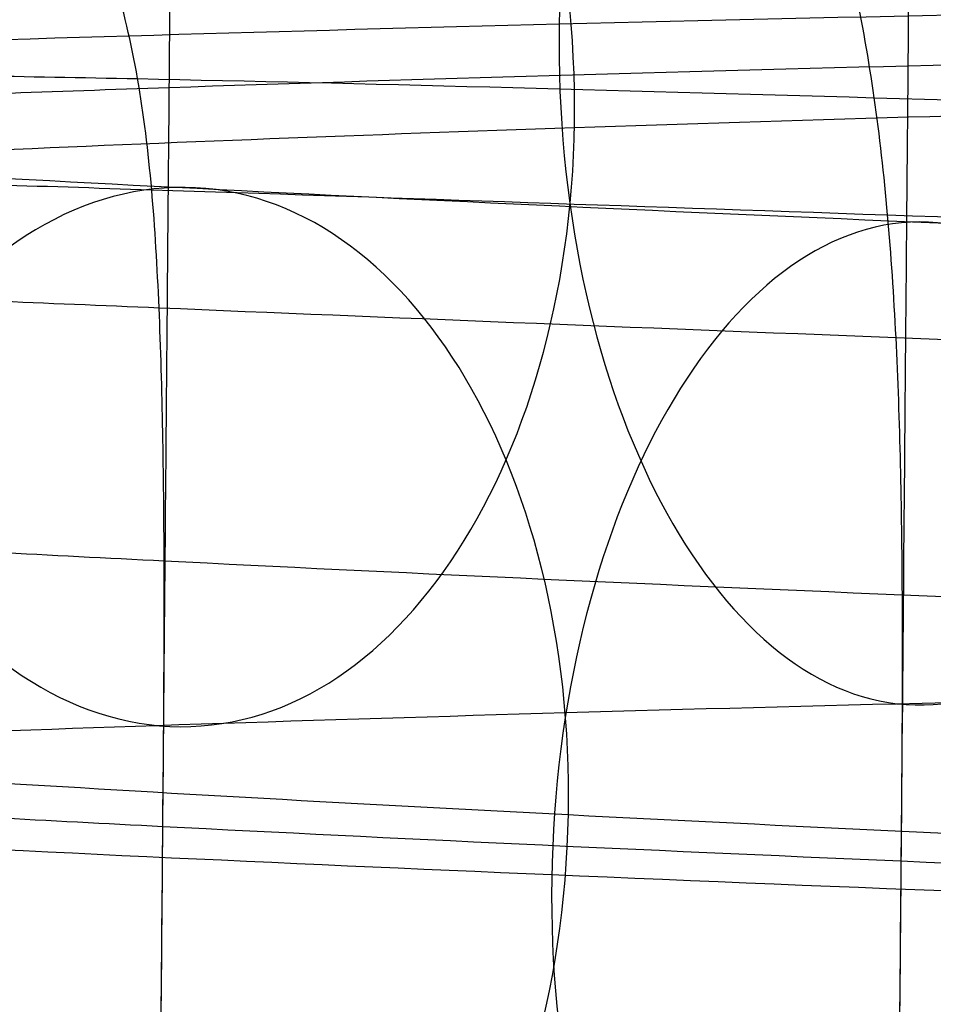
# Model space of a CAD drawing. Units: millimetres. Extents: x 42563 to 43179, y -5030 to -4442.
# Drawn here: x 42580 to 42584, y -4628 to -4624 of the extents above; entities that cross this region are included whole.
import ezdxf

# ---------------------------------------------------------------- set-up
doc = ezdxf.new("R2010")
doc.units = ezdxf.units.MM
doc.layers.add('图层 07', color=7, linetype='Continuous', true_color=0x000000)

msp = doc.modelspace()

# ---------------------------------------------------------------- linework, layer by layer
at = {"layer": '图层 07', "extrusion": (-0.8379700415741941, -0.02111734103250317, -0.5453074979604263)}
msp.add_circle((5695.501834486107, -23037.45539681904, -35659.95308556704), 2.500000625433363, dxfattribs=at)
at = {"layer": '图层 07', "extrusion": (-0.7732726461772806, -0.02628145774603488, -0.6335287678177919)}
msp.add_circle((6067.966469771829, -26758.58527091112, -32889.32112303173), 2.49999862285699, dxfattribs=at)
at = {"layer": '图层 07', "extrusion": (0.772692805586239, -0.03977310898281639, -0.633532894171335)}
msp.add_circle((-2432.132135180276, 27151.32222427636, 33037.14443629023), 2.499998644689112, dxfattribs=at)
at = {"layer": '图层 07', "extrusion": (0.8374735066350196, -0.0357387440696026, -0.5453080485897593)}
msp.add_circle((-2807.475345771953, 23370.84720277087, 35787.30021916535), 2.500000576294314, dxfattribs=at)
at = {"layer": '图层 07'}
for points, knots in [([(42580.72205128619, -4959.123044134154, 149.816009846206), (42580.76529237376, -4958.994404696274, 150.1182093053949), (42580.84042831772, -4958.725935217104, 150.6441243983299), (42580.92403570251, -4958.293669928115, 151.2274726904999), (42580.98348871854, -4957.835854308899, 151.6352237645331), (42581.03714313133, -4957.196714029652, 151.9846650778557), (42581.06853603716, -4956.353966555053, 152.1321093196449), (42581.08071123564, -4954.958826995123, 152.0593722133195), (42581.09593023375, -4953.214902545211, 151.968450830413), (42581.16466003691, -4945.339247179289, 151.5578450400063), (42581.22730224082, -4938.161161593333, 151.1836078027623), (42581.35258664861, -4923.804990421419, 150.4351333282743), (42581.82937388284, -4869.170584853622, 147.586709642973), (42582.52256927174, -4789.738260965552, 143.4454197288631), (42583.21576466063, -4710.305937077483, 139.3041298147532), (42583.69255189486, -4655.671531509686, 136.4557061294518), (42583.81783630265, -4641.315360337772, 135.7072316549638), (42583.88047850655, -4634.137274751814, 135.3329944177198), (42583.9492083097, -4626.261619385891, 134.9223886273132), (42583.96442730782, -4624.517694935978, 134.8314672444065), (42583.9766025063, -4623.122555376051, 134.7587301380811), (42583.95974867701, -4622.299289696052, 134.5244265028336), (42583.91690961958, -4621.699113006005, 134.1103720620824), (42583.86506395358, -4621.285212655167, 133.6571731353611), (42583.78846353877, -4620.914558710758, 133.0319637826007), (42583.71753451243, -4620.700963178583, 132.4809157101466), (42583.67626474915, -4620.60371122681, 132.1669391596193)], [-2, -2, -2, -2, -1.75, -1.5, -1.25, -1, -0.5, 0, 1, 2, 2, 2, 3, 4, 5, 6, 6, 6, 7, 8, 8.5, 9, 9.25, 9.5, 9.75, 10, 10, 10, 10]), ([(42577.77970914555, -4959.083375450813, 148.0129146954688), (42577.84249990396, -4958.966838216475, 148.285796052648), (42577.94543273225, -4958.721281132051, 148.7557779845561), (42578.04587777283, -4958.318692748907, 149.2657918849236), (42578.10636047505, -4957.885046699963, 149.6132301376524), (42578.15237677836, -4957.269701867918, 149.9028914109134), (42578.17995062943, -4956.438852116924, 150.0204456326719), (42578.1921258279, -4955.043712556991, 149.9477085263466), (42578.20734482602, -4953.29978810708, 149.85678714344), (42578.27607462918, -4945.424132741158, 149.4461813530333), (42578.33871683309, -4938.246047155201, 149.0719441157894), (42578.46400124088, -4923.889875983286, 148.3234696413014), (42578.94078847511, -4869.255470415491, 145.475045956), (42579.633983864, -4789.823146527418, 141.3337560418901), (42580.3271792529, -4710.390822639352, 137.1924661277801), (42580.80396648713, -4655.756417071554, 134.3440424424789), (42580.92925089492, -4641.40024589964, 133.5955679679909), (42580.99189309882, -4634.222160313684, 133.2213307307469), (42581.06062290197, -4626.34650494776, 132.8107249403402), (42581.07584190008, -4624.602580497846, 132.7198035574335), (42581.08801709858, -4623.207440937918, 132.6470664511083), (42581.07480178608, -4622.392965133445, 132.443731406194), (42581.03923976226, -4621.810368194448, 132.0916141461095), (42580.98599862256, -4621.414213369409, 131.700913329453), (42580.89211312606, -4621.06515245051, 131.1517113816868), (42580.7930434006, -4620.868041793276, 130.6586504894251), (42580.7320429001, -4620.779435791326, 130.3750737682705)], [-2, -2, -2, -2, -1.75, -1.5, -1.25, -1, -0.5, 0, 1, 2, 2, 2, 3, 4, 5, 6, 6, 6, 7, 8, 8.5, 9, 9.25, 9.5, 9.75, 10, 10, 10, 10]), ([(42638.22607679007, -4624.317098332248, 93.04162464626035), (42638.39215167743, -4624.293469634893, 93.52263532864502), (42638.70121593956, -4624.24560776938, 94.49238659173047), (42639.22382807038, -4624.148340711193, 96.44550288070823), (42639.70542140461, -4624.024145767195, 98.90824553028497), (42640.03156527316, -4623.871842692412, 101.8840981864273), (42640.13203984103, -4623.717324395778, 104.8646661128643), (42640.03427197637, -4623.561076995751, 107.845216160947), (42639.71089856702, -4623.40312949395, 110.8206118516227), (42639.13425817963, -4623.243614416709, 113.7836811071443), (42638.27684032464, -4623.082812324068, 116.7244377442692), (42637.11815083213, -4622.921658879267, 119.6215047593105), (42635.67395349793, -4622.761327719649, 122.4550097566895), (42633.96002120923, -4622.603454260026, 125.1962247052839), (42631.99134421335, -4622.449603226021, 127.8176464296062), (42629.76658291432, -4622.30052209262, 130.3047136993968), (42627.22887300552, -4622.157529541577, 132.6226151310425), (42624.31478713128, -4622.021137634791, 134.7509122093422), (42620.97386902685, -4621.892315465398, 136.662571480399), (42617.20956068576, -4621.772946741633, 138.322038478918), (42613.08394583032, -4621.66743651889, 139.6552136748087), (42608.70283374341, -4621.582559970137, 140.5498563806127), (42604.18251741457, -4621.52548248231, 140.8879962097582), (42599.66235879411, -4621.503663486211, 140.5498842744226), (42595.28026618127, -4621.512063129662, 139.6552718061355), (42591.15323656367, -4621.54555892154, 138.3219948309244), (42587.38807501692, -4621.599200703247, 136.6628779509388), (42584.04465314825, -4621.669710233841, 134.7508214038864), (42581.12899639519, -4621.755214729491, 132.6227548371425), (42578.58913058397, -4621.853894176472, 130.3048873945016), (42576.36188659009, -4621.964136765499, 127.8175608566641), (42574.3910350785, -4622.083593005983, 125.1964277822716), (42572.67451713443, -4622.211535361173, 122.4550981106035), (42571.22780214425, -4622.346628753622, 119.6217687596815), (42570.06629616316, -4622.487557570646, 116.7242527011645), (42569.20634353536, -4622.633350628565, 113.7839136169563), (42568.6269874716, -4622.78276848285, 110.821016886118), (42568.30084941702, -4622.935067914625, 107.8452350780723), (42568.2003696781, -4623.089584671842, 104.8646958129637), (42568.29815244833, -4623.245841871781, 101.8839602919429), (42568.62150756254, -4623.403778721376, 98.90876585433797), (42569.19817014476, -4623.563299599986, 95.9455890403197), (42570.05551686476, -4623.724089038431, 93.00506321088255), (42571.21422504457, -4623.885248382997, 90.10788616295937), (42572.65848071459, -4624.045585096992, 87.27428439405674), (42574.37234329603, -4624.20345295792, 84.53316516365248), (42576.3412415847, -4624.357320882895, 81.91145650215377), (42578.56599386729, -4624.506398319369, 79.42445863236395), (42581.10350703684, -4624.649379265034, 77.1067468670745), (42584.01758962836, -4624.785772296909, 74.97842765935523), (42587.35872921747, -4624.914602047855, 73.06666004330623), (42591.12288204348, -4625.033964705523, 71.40728336487258), (42595.24845749223, -4625.139474300024, 70.0741136229583), (42599.62958666051, -4625.224351028157, 69.17947033579385), (42604.14987496156, -4625.281428441287, 68.8413272477753), (42608.67012804085, -4625.30324755422, 69.17945275335624), (42613.05212336779, -4625.294847893028, 70.07404927765607), (42617.1791954182, -4625.261351690474, 71.40734123247647), (42620.9442863376, -4625.207711512003, 73.06641553932839), (42624.28794051578, -4625.137196184209, 74.97862216559813), (42627.20336764065, -4625.051697531355, 77.10653822743608), (42629.74330264479, -4624.95301595299, 79.42445813311133), (42631.97049268733, -4624.842776208302, 81.91172108428295), (42633.94149142852, -4624.723310729625, 84.53305599676665), (42635.65788193881, -4624.595375133335, 87.27423469806571), (42636.87285242863, -4624.481926388006, 89.65361639533945), (42637.6972333416, -4624.388369295682, 91.5860853779934), (42638.06000190272, -4624.340727029603, 92.56061396387567), (42638.22607679007, -4624.317098332249, 93.04162464626035)], [0, 0, 0, 0, 1.530425240271721, 3.060850480543443, 6.077548087214505, 9.070924829777143, 12.05541095328813, 15.03989707679913, 18.03327381936179, 21.04997142603283, 24.11082190657638, 27.23658211219479, 30.42514100485802, 33.66633463920373, 36.94887523016129, 40.27267078805834, 43.68789625858869, 47.26883315344138, 51.10104795062308, 55.24158526285101, 59.61100815158525, 64.10708826900121, 68.65062312241758, 73.19415797583399, 77.69023809324999, 82.05966098198432, 86.20019829421253, 90.03241309139446, 93.61334998624704, 97.02857545677736, 100.3523710146742, 103.6349116056316, 106.8761052399773, 110.0646641326407, 113.1904243382591, 116.2512748188027, 119.2679724254738, 122.2613491680365, 125.2458352915475, 128.2303214150584, 131.2236981576212, 134.2403957642923, 137.3012462448359, 140.4270064504543, 143.6155653431174, 146.856758977463, 150.1392995684205, 153.4630951263173, 156.8783205968479, 160.4592574917009, 164.2914722888829, 168.4320096011113, 172.8014324898459, 177.2975126072623, 181.8410474606787, 186.3845823140956, 190.8806624315115, 195.2500853202464, 199.3906226324747, 203.222837429657, 206.80377432451, 210.2189997950404, 213.5427953529372, 216.8253359438948, 220.0665295782404, 223.2550884709036, 224.8504234362504, 226.3808486765221, 226.3808486765221, 226.3808486765221, 226.3808486765221]), ([(42631.39764959041, -4624.09773882155, 82.28793272155136), (42631.28491504915, -4624.084237179923, 82.17686968874158), (42630.86208500186, -4624.035938938651, 81.76958083446384), (42629.97451833133, -4623.961195616121, 80.99311475597008), (42628.89622675975, -4623.898170492654, 80.1395927042705), (42627.22966610361, -4623.835505126615, 78.94361453304377), (42624.76513293335, -4623.808008416066, 77.42397386842237), (42620.12915215681, -4623.819080627341, 75.10371301824058), (42613.26177669594, -4623.836081959023, 72.71892455741194), (42604.16345304536, -4623.807849199507, 71.49426652167405), (42595.06602238394, -4623.677290016786, 72.71892455741146), (42588.19998957175, -4623.540439046784, 75.10371301823982), (42583.56490811429, -4623.448459501114, 77.4239738684213), (42581.10027042061, -4623.432939989218, 78.9436145330426), (42579.43286992829, -4623.466510317093, 80.13959270426926), (42578.35364264567, -4623.510707058762, 80.9931147559687), (42577.46490670499, -4623.569948823248, 81.76958083446252), (42577.04129813622, -4623.610860306624, 82.17686968874065), (42576.92834512885, -4623.622392402851, 82.28793272154995)], [-1, -1, -1, -1, -0.96875, -0.9375, -0.90625, -0.875, -0.8125, -0.75, -0.625, -0.5, -0.375, -0.25, -0.1875, -0.125, -0.09375, -0.0625, -0.03125, 0, 0, 0, 0]), ([(42577.75644568152, -4961.749104392122, 96.87880547300846), (42577.81898327931, -4961.661576490819, 96.59522875185381), (42577.92147797126, -4961.466224859611, 96.10216785959211), (42578.02144112156, -4961.11885563222, 95.55296591182591), (42578.08158800742, -4960.723690329493, 95.16226509516942), (42578.12731233353, -4960.141802765722, 94.81014783508492), (42578.15474019607, -4959.327681648867, 94.60681279017066), (42578.16691539453, -4957.932542088936, 94.53407568384542), (42578.18213439264, -4956.188617639024, 94.44315430093866), (42578.2508641958, -4948.3129622731, 94.032548510532), (42578.3135063997, -4941.134876687145, 93.65831127328799), (42578.4387908075, -4926.77870551523, 92.90983679879999), (42578.91557804173, -4872.144299947432, 90.0614131134987), (42579.60877343061, -4792.711976059365, 85.9201231993888), (42580.30196881952, -4713.27965217129, 81.77883328527885), (42580.77875605373, -4658.645246603495, 78.93040959997751), (42580.90404046153, -4644.28907543158, 78.18193512548953), (42580.96668266543, -4637.110989845622, 77.80769788824554), (42581.03541246858, -4629.235334479702, 77.3970920978389), (42581.05063146669, -4627.49141002979, 77.30617071493228), (42581.06280666519, -4626.096270469861, 77.23343360860694), (42581.04973734128, -4625.265066031249, 77.35098783036548), (42581.0144672946, -4624.649011823975, 77.64064910362649), (42580.96156197126, -4624.214376252723, 77.98808735635524), (42580.86815836505, -4623.810096178066, 78.49810125672276), (42580.76952677596, -4623.562780067626, 78.96808318863091), (42580.70877943608, -4623.445164732635, 79.24096454581007)], [-2, -2, -2, -2, -1.75, -1.5, -1.25, -1, -0.5, 0, 1, 2, 2, 2, 3, 4, 5, 6, 6, 6, 7, 8, 8.5, 9, 9.25, 9.5, 9.75, 10, 10, 10, 10]), ([(42580.6971522948, -4961.97618594929, 95.08694008165959), (42580.74011305306, -4961.879669066138, 94.77296353113229), (42580.81475903263, -4961.667343947795, 94.22191545867828), (42580.89781658407, -4961.298083317347, 93.59670610591779), (42580.9568779109, -4960.885150837175, 93.14350717919653), (42581.01018497127, -4960.285813201584, 92.72945273844527), (42581.04140420091, -4959.462967048819, 92.49514910319775), (42581.0535793994, -4958.067827488883, 92.42241199687231), (42581.06879839749, -4956.323903038975, 92.33149061396568), (42581.13752820065, -4948.448247673055, 91.92088482355904), (42581.20017040454, -4941.270162087097, 91.54664758631503), (42581.32545481235, -4926.913990915183, 90.79817311182703), (42581.80224204657, -4872.279585347384, 87.94974942652576), (42582.49543743546, -4792.847261459317, 83.80845951241585), (42583.18863282437, -4713.414937571243, 79.66716959830589), (42583.66542005858, -4658.780532003447, 76.81874591300458), (42583.79070446639, -4644.424360831533, 76.07027143851661), (42583.85334667029, -4637.246275245575, 75.6960342012726), (42583.92207647343, -4629.370619879654, 75.28542841086595), (42583.93729547155, -4627.626695429742, 75.19450702795932), (42583.94947067004, -4626.231555869812, 75.12176992163401), (42583.93279051693, -4625.388388867985, 75.26921416342326), (42583.89029881191, -4624.748409534277, 75.61865547674583), (42583.83884483514, -4624.289626044399, 76.02640655077897), (42583.76279425365, -4623.855967441446, 76.60975484294899), (42583.69235519173, -4623.586227548447, 77.13566993588401), (42583.65136575774, -4623.456853041944, 77.43786939507288)], [-2, -2, -2, -2, -1.75, -1.5, -1.25, -1, -0.5, 0, 1, 2, 2, 2, 3, 4, 5, 6, 6, 6, 7, 8, 8.5, 9, 9.25, 9.5, 9.75, 10, 10, 10, 10]), ([(42640.60774397879, -4626.834947027291, 92.34298357174858), (42640.78691135802, -4626.8094553159, 92.86191943990474), (42641.12054206471, -4626.757789295485, 93.90874867071236), (42641.68350517806, -4626.65299708461, 96.0129559225877), (42642.2004858507, -4626.519616220312, 98.65781316736222), (42642.54831611015, -4626.356917170299, 101.8366966171442), (42642.65445816808, -4626.193306638678, 104.9926075037487), (42642.5511973532, -4626.027872977356, 108.1484358853052), (42642.20624934445, -4625.859143530281, 111.3270241979977), (42641.58753517346, -4625.687875302703, 114.5084830640674), (42640.66200620522, -4625.514283278106, 117.6831570863518), (42639.41388603154, -4625.34074462945, 120.8028099640331), (42637.8675637729, -4625.169111993247, 123.8359894684343), (42636.03681036266, -4625.00050655297, 126.7634957215286), (42633.94127427795, -4624.836728620592, 129.554086590327), (42631.55953050103, -4624.677079056592, 132.2175857177027), (42628.82067442025, -4624.522717667152, 134.7198788897231), (42625.67642464056, -4624.375581608288, 137.0157286929753), (42622.09404434847, -4624.237510348711, 139.0643733632358), (42618.09537761694, -4624.11074195504, 140.8265418943904), (42613.71387420721, -4623.998684756695, 142.2424595998894), (42609.04402062059, -4623.908122883837, 143.1978187092471), (42604.16225705924, -4623.846434650576, 143.5638939574949), (42599.28065994249, -4623.822917761553, 143.1978487162442), (42594.60975652083, -4623.831962421154, 142.242521480872), (42590.22675002559, -4623.867538566946, 140.8264950859339), (42586.2271812271, -4623.924487922127, 139.0647004697653), (42582.64212083825, -4624.000031995568, 137.0156315043656), (42579.4961747443, -4624.092261419608, 134.7200296494756), (42576.75499079712, -4624.198797355338, 132.2177723239196), (42574.37058764517, -4624.316867892042, 129.5539949471922), (42572.27273755669, -4624.444034620174, 126.7637124545271), (42570.43922286903, -4624.580668865809, 123.8360836644702), (42568.8902061413, -4624.725279005249, 120.8030937151174), (42567.63905335424, -4624.877032023059, 117.6829576049055), (42566.71078758442, -4625.034422732566, 114.5087342014153), (42566.08915741433, -4625.194857172265, 111.3274569139484), (42565.74125438096, -4625.35756159751, 108.1484581827575), (42565.6351279006, -4625.521168019471, 104.9926287292392), (42565.73839895695, -4625.686612773823, 101.8365892912591), (42566.08332892451, -4625.855330694648, 98.65821903892713), (42566.70206662663, -4626.026605195583, 95.47664378491099), (42567.62751880546, -4626.200183543935, 92.3022192274105), (42568.87565959369, -4626.373728616931, 89.18244657773339), (42570.42204416083, -4626.545367179047, 86.14916384051678), (42572.2527234254, -4626.713966661923, 83.22175944282296), (42574.34849463063, -4626.877762551549, 80.43086349973557), (42576.73023163083, -4627.037408349421, 77.76743547450552), (42579.46887519059, -4627.191757195022, 75.26534732736734), (42582.61312214938, -4627.338894497447, 72.96947319973721), (42586.19573867768, -4627.476973837352, 70.92071308680224), (42590.19423902554, -4627.603735747619, 69.15864106071204), (42594.57570089978, -4627.715792289926, 67.74272898601299), (42599.24557260275, -4627.806354350281, 66.78736931287689), (42604.12730617286, -4627.86804250482, 66.42129055423668), (42609.00900452843, -4627.891559518522, 66.78735035014944), (42613.6798036561, -4627.882514840751, 67.74266047669963), (42618.06285570575, -4627.846938251996, 69.15870299299897), (42622.06234853849, -4627.789990625171, 70.92045174274945), (42625.64765887731, -4627.714440302353, 72.96968241301222), (42628.79335766374, -4627.62221721367, 75.26512135619551), (42631.53461723367, -4627.515678798084, 77.76743890505831), (42633.91895790477, -4627.397612015397, 80.43113381899711), (42636.01698288885, -4627.270432770138, 83.22168567262025), (42637.85029565076, -4627.133815597594, 86.14895319135482), (42639.15138548199, -4627.012344227734, 88.69662864612053), (42640.0374149019, -4626.911806264987, 90.77331385935224), (42640.42857659957, -4626.860438738684, 91.82404770359243), (42640.6077439788, -4626.834947027292, 92.34298357174859)], [0, 0, 0, 0, 1.530425240271721, 3.060850480543443, 6.077548087214505, 9.070924829777143, 12.05541095328813, 15.03989707679913, 18.03327381936179, 21.04997142603283, 24.11082190657638, 27.23658211219479, 30.42514100485802, 33.66633463920373, 36.94887523016129, 40.27267078805834, 43.68789625858869, 47.26883315344138, 51.10104795062308, 55.24158526285101, 59.61100815158525, 64.10708826900121, 68.65062312241758, 73.19415797583399, 77.69023809324999, 82.05966098198432, 86.20019829421253, 90.03241309139446, 93.61334998624704, 97.02857545677736, 100.3523710146742, 103.6349116056316, 106.8761052399773, 110.0646641326407, 113.1904243382591, 116.2512748188027, 119.2679724254738, 122.2613491680365, 125.2458352915475, 128.2303214150584, 131.2236981576212, 134.2403957642923, 137.3012462448359, 140.4270064504543, 143.6155653431174, 146.856758977463, 150.1392995684205, 153.4630951263173, 156.8783205968479, 160.4592574917009, 164.2914722888829, 168.4320096011113, 172.8014324898459, 177.2975126072623, 181.8410474606787, 186.3845823140956, 190.8806624315115, 195.2500853202464, 199.3906226324747, 203.222837429657, 206.80377432451, 210.2189997950404, 213.5427953529372, 216.8253359438948, 220.0665295782404, 223.2550884709036, 224.8504234362504, 226.3808486765221, 226.3808486765221, 226.3808486765221, 226.3808486765221]), ([(42576.79632415997, -4623.815627003893, 82.2084820325284), (42577.0441137067, -4623.833551104463, 81.90616405526887), (42577.57071236477, -4623.841226997511, 81.32097068891879), (42578.50500746502, -4623.826255842701, 80.41989990881132), (42579.59534726723, -4623.814217291791, 79.48371844579805), (42581.24852178658, -4623.812123079914, 78.21268215481652), (42583.67258361685, -4623.854513265299, 76.62618472223923), (42588.23329029113, -4623.972702655694, 74.23038225877022), (42595.06207795595, -4624.129276694366, 71.76116281229048), (42604.15945086168, -4624.266454023405, 70.4898445975453), (42613.25783226796, -4624.288068636603, 71.76116281229096), (42620.08831246915, -4624.250697222715, 74.23038225877109), (42624.65038721496, -4624.212121139662, 76.62618472224027), (42627.07481965963, -4624.2120431228, 78.21268215481768), (42628.72770584343, -4624.242988889342, 79.48371844579933), (42629.81766947996, -4624.274054660104, 80.4198999088126), (42630.75156099984, -4624.305329232557, 81.32097068892011), (42631.2782134172, -4624.30684492239, 81.90616405526723), (42631.52627804306, -4624.293248075636, 82.20848203253045)], [0, 0, 0, 0, 0.25, 0.5, 0.75, 1, 1.5, 2, 3, 4, 5, 6, 6.5, 7, 7.25, 7.5, 7.75, 8, 8, 8, 8]), ([(42576.33594140277, -4624.460951891248, 127.9343384280435), (42576.68454823289, -4624.44184415418, 128.3591878453127), (42577.40147499016, -4624.404473623483, 129.1959798816989), (42578.54411829279, -4624.35112683765, 130.4104648231871), (42579.76212863779, -4624.300663241931, 131.5822639329494), (42581.49745032177, -4624.237454940976, 133.0851046788187), (42583.89558941083, -4624.166523439535, 134.8470274386679), (42588.30766552618, -4624.072125888914, 137.3961480876847), (42595.06326363226, -4623.993411645463, 140.0367274636228), (42604.16176225868, -4624.001594162879, 141.4027465150527), (42613.25901794429, -4624.152203587701, 140.0367274636233), (42620.01221338709, -4624.34880728647, 137.3961480876854), (42624.42197005746, -4624.520191805483, 134.8470274386689), (42626.81850597294, -4624.632965801789, 133.0851046788198), (42628.55246022206, -4624.72645001514, 131.5822639329506), (42629.76940434699, -4624.798163136598, 130.4104648231884), (42630.9109425897, -4624.871443672787, 129.1959798817003), (42631.62710794986, -4624.921320608923, 128.3591878453141), (42631.97532820949, -4624.946509463878, 127.9343384280449)], [0, 0, 0, 0, 0.25, 0.5, 0.75, 1, 1.5, 2, 3, 4, 5, 6, 6.5, 7, 7.25, 7.5, 7.75, 8, 8, 8, 8]), ([(42576.64735026298, -4624.108918443231, 82.12329927800786), (42576.94116110705, -4624.130171539599, 81.76483258218695), (42577.55231968414, -4624.159209383014, 81.0629319342635), (42578.56181127951, -4624.180291321049, 80.03690891518447), (42579.68619966728, -4624.19682865287, 79.01944357056274), (42581.34875785213, -4624.224190511724, 77.67745446183068), (42583.75236485622, -4624.289674662466, 76.03344145513567), (42588.25718042115, -4624.427560208349, 73.58087103375249), (42595.05797912915, -4624.598955724671, 71.04820345012634), (42604.15530863268, -4624.741106453606, 69.74182107719187), (42613.25373344116, -4624.757747666908, 71.0482034501268), (42620.0564876188, -4624.705068558108, 73.58087103375333), (42624.5630235131, -4624.645823885025, 76.03344145513671), (42626.96740729221, -4624.62229843419, 77.67745446183187), (42628.63018979167, -4624.623956383843, 79.01944357056401), (42629.75469554588, -4624.627044853878, 80.03690891518576), (42630.76440132135, -4624.623584184341, 81.06293193426487), (42631.37597359627, -4624.605216951414, 81.76483258218835), (42631.67011060919, -4624.589094798264, 82.12329927800926)], [0, 0, 0, 0, 0.25, 0.5, 0.75, 1, 1.5, 2, 3, 4, 5, 6, 6.5, 7, 7.25, 7.5, 7.75, 8, 8, 8, 8]), ([(42635.88106416757, -4626.79369791749, 93.97295181470093), (42636.03448362827, -4626.771870041376, 94.41730336365501), (42636.31980154479, -4626.727685337075, 95.31254974440917), (42636.80340972554, -4626.637692220227, 97.11961892362756), (42637.25079705301, -4626.522376543953, 99.40632648967795), (42637.55597848509, -4626.380122396697, 102.1859261070246), (42637.6509747601, -4626.234392809963, 104.9970045282119), (42637.5585164751, -4626.087025007271, 107.8081275403134), (42637.25599744265, -4625.939499518236, 110.587113766115), (42636.72002629434, -4625.791345237195, 113.3390838876419), (42635.92844580673, -4625.642906111604, 116.0537319781672), (42634.8562015407, -4625.493724416746, 118.735643690148), (42633.51071990574, -4625.344317457758, 121.3761398927978), (42631.90970891181, -4625.196817714243, 123.9372824791959), (42630.06365608163, -4625.052562190054, 126.395182414144), (42627.9906367316, -4624.913696682484, 128.7117076318111), (42625.64735815401, -4624.781693445141, 130.8513728524428), (42622.95575264868, -4624.65568701958, 132.8177106001355), (42619.84823602602, -4624.535805179004, 134.5969574406319), (42616.31046251479, -4624.423589102773, 136.1571513805796), (42612.43219391394, -4624.324407298659, 137.4103462510365), (42608.33018430072, -4624.245026281456, 138.2462994423661), (42604.15924905085, -4624.192405619047, 138.5574364174581), (42599.98846306479, -4624.172227835305, 138.2463252935341), (42595.88553992097, -4624.180003995107, 137.4104007578818), (42592.00594193287, -4624.211488881297, 136.1571107875431), (42588.46736244616, -4624.261933505899, 134.597243964071), (42585.35751250528, -4624.327576561233, 132.8176259647451), (42582.66445736912, -4624.406580626048, 130.8515018738934), (42580.3191891125, -4624.497665856595, 128.7118688468137), (42578.24385784969, -4624.600341817458, 126.3951027087538), (42576.39576533534, -4624.712344968665, 123.9374723560494), (42574.79233844531, -4624.831885593849, 121.3762225996175), (42573.44451006493, -4624.957779935829, 118.7358885991417), (42572.36965822025, -4625.088245895183, 116.0535608914109), (42571.5757382443, -4625.222828464645, 113.339298391759), (42571.037245055, -4625.361597498983, 110.5874920432419), (42570.73214540129, -4625.503839286051, 107.8081431899567), (42570.63712389925, -4625.649569817811, 104.9970424200136), (42570.72960159822, -4625.796946170463, 102.1857586644096), (42571.0321020901, -4625.944461852164, 99.40695744546451), (42571.56809414151, -4626.092621478332, 96.65488830013825), (42572.35960895973, -4626.24104893766, 93.94045298303236), (42573.43187005018, -4626.390236025225, 91.25844065216364), (42574.77740618096, -4626.539648179455, 88.61785392358509), (42576.37835175785, -4626.687142670998, 86.05680112304492), (42578.22461251472, -4626.831414055488, 83.59863178256434), (42580.29762068338, -4626.970275933016, 81.28217431957506), (42582.64071777659, -4627.102268472107, 79.14268391948532), (42585.33231955284, -4627.228275908251, 77.17632616405729), (42588.44004340104, -4627.348164848253, 75.39697783930993), (42591.97767190302, -4627.460375261763, 73.83686824094089), (42595.85590315491, -4627.559556464503, 72.5836786535395), (42599.95792884908, -4627.638937653238, 71.74772486385447), (42604.12883796903, -4627.691558244838, 71.43658487301194), (42608.2997118603, -4627.711736137839, 71.74770861562897), (42612.40254449231, -4627.703959960705, 72.58361833324113), (42616.28218189585, -4627.672474695044, 73.83692217955281), (42619.82069591539, -4627.622031552747, 75.39674961323641), (42622.93076111423, -4627.556383137283, 77.17650645423173), (42625.62360371127, -4627.477384439149, 79.14249203280362), (42627.96893494567, -4627.386297414076, 81.2821700217052), (42630.04422050195, -4627.28362341822, 83.59889081908251), (42631.89243350342, -4627.171614198299, 86.05665774111962), (42633.49580496491, -4627.052070362151, 88.61795980768257), (42634.62753102591, -4626.946376422959, 90.83466587961836), (42635.39232143731, -4626.859567159418, 92.62773298639267), (42635.72764470686, -4626.815525793603, 93.52860026574686), (42635.88106416757, -4626.79369791749, 93.97295181470093)], [0, 0, 0, 0, 1.530425240271721, 3.060850480543443, 6.077548087214505, 9.070924829777143, 12.05541095328813, 15.03989707679913, 18.03327381936179, 21.04997142603283, 24.11082190657638, 27.23658211219479, 30.42514100485802, 33.66633463920373, 36.94887523016129, 40.27267078805834, 43.68789625858869, 47.26883315344138, 51.10104795062308, 55.24158526285101, 59.61100815158525, 64.10708826900121, 68.65062312241758, 73.19415797583399, 77.69023809324999, 82.05966098198432, 86.20019829421253, 90.03241309139446, 93.61334998624704, 97.02857545677736, 100.3523710146742, 103.6349116056316, 106.8761052399773, 110.0646641326407, 113.1904243382591, 116.2512748188027, 119.2679724254738, 122.2613491680365, 125.2458352915475, 128.2303214150584, 131.2236981576212, 134.2403957642923, 137.3012462448359, 140.4270064504543, 143.6155653431174, 146.856758977463, 150.1392995684205, 153.4630951263173, 156.8783205968479, 160.4592574917009, 164.2914722888829, 168.4320096011113, 172.8014324898459, 177.2975126072623, 181.8410474606787, 186.3845823140956, 190.8806624315115, 195.2500853202464, 199.3906226324747, 203.222837429657, 206.80377432451, 210.2189997950404, 213.5427953529372, 216.8253359438948, 220.0665295782404, 223.2550884709036, 224.8504234362504, 226.3808486765221, 226.3808486765221, 226.3808486765221, 226.3808486765221]), ([(42576.52216591869, -4624.46682778654, 82.05833507704008), (42576.84136782335, -4624.489917570247, 81.66888977787666), (42577.50100752462, -4624.5289461426, 80.90371317707192), (42578.5682584945, -4624.573804605363, 79.79191270963327), (42579.72738462445, -4624.61274726179, 78.71089911716446), (42581.41174639987, -4624.665574255762, 77.30714110159576), (42583.8082367271, -4624.749785459324, 75.61645179867085), (42588.27300433179, -4624.901783998515, 73.12320512397912), (42595.0537479605, -4625.08379962874, 70.5450747019252), (42604.15104636482, -4625.229513974924, 69.21356761721731), (42613.24950227252, -4625.242591570977, 70.54507470192567), (42620.03238977186, -4625.178943956374, 73.1232051239799), (42624.49913011113, -4625.104889506179, 75.6164517986719), (42626.89672512942, -4625.062515651608, 77.30714110159693), (42628.58175232657, -4625.039092869736, 78.71089911716574), (42629.74138155908, -4625.020385684797, 79.79191270963459), (42630.80925286958, -4624.994160151889, 80.90371317707331), (42631.46947324705, -4624.966649823951, 81.66888977787806), (42631.78902950796, -4624.949134398304, 82.0583350770415)], [0, 0, 0, 0, 0.25, 0.5, 0.75, 1, 1.5, 2, 3, 4, 5, 6, 6.5, 7, 7.25, 7.5, 7.75, 8, 8, 8, 8]), ([(42576.42878149793, -4624.877946780178, 82.01831741990375), (42576.76249258008, -4624.902086099509, 81.61117006168745), (42577.45031520652, -4624.946579540334, 80.81013574743912), (42578.55411863003, -4625.005559832502, 79.64732540758254), (42579.74085963474, -4625.060375980031, 78.5222161242045), (42581.44825521242, -4625.132706283137, 77.07095172162236), (42583.84418412423, -4625.230687422594, 75.34592348440498), (42588.28210639298, -4625.392146319939, 72.82541031024267), (42595.04940650697, -4625.581280927613, 70.21680479869323), (42604.14668406457, -4625.729384072172, 68.86845587422513), (42613.24516081899, -4625.74007286985, 70.21680479869369), (42620.01473109443, -4625.669072740367, 72.82541031024343), (42624.45479529243, -4625.585090857167, 75.34592348440604), (42626.85206929934, -4625.528939365875, 77.07095172162352), (42628.56046717023, -4625.486418240598, 78.52221612420576), (42629.74798410229, -4625.452321928185, 79.64732540758385), (42630.85264875917, -4625.412614644973, 80.81013574744047), (42631.54114314452, -4625.38013214075, 81.61117006168885), (42631.87522469004, -4625.36182055939, 82.01831741990517)], [0, 0, 0, 0, 0.25, 0.5, 0.75, 1, 1.5, 2, 3, 4, 5, 6, 6.5, 7, 7.25, 7.5, 7.75, 8, 8, 8, 8]), ([(42576.33613136501, -4625.821111383842, 82.00973393494466), (42576.68253797747, -4625.846169046843, 81.58709727505706), (42577.3951604959, -4625.895373046067, 80.7547749539381), (42578.53198188623, -4625.966866051751, 79.54674933765392), (42579.74515062112, -4626.036467051467, 78.38078645618961), (42581.47578503635, -4626.127307026042, 76.88439275323121), (42583.87224507632, -4626.238231915238, 75.127081808711), (42588.28552244654, -4626.408375731549, 72.5815370940509), (42595.04048097321, -4626.604045793927, 69.94495445116144), (42604.13773939283, -4626.754341933716, 68.58114416560201), (42613.23623528523, -4626.762837736165, 69.94495445116189), (42619.99357991248, -4626.685087756958, 72.58153709405178), (42624.40915453816, -4626.591992164766, 75.12708180871202), (42626.80718549196, -4626.522908164596, 76.88439275323239), (42628.53914169931, -4626.4622857606, 78.38078645619086), (42629.75334036766, -4626.41386807529, 79.5467493376552), (42630.89123633959, -4626.362226227289, 80.75477495393949), (42631.60460905038, -4626.3254666999, 81.5870972750585), (42631.95140021991, -4626.306458482296, 82.00973393494611)], [0, 0, 0, 0, 0.25, 0.5, 0.75, 1, 1.5, 2, 3, 4, 5, 6, 6.5, 7, 7.25, 7.5, 7.75, 8, 8, 8, 8]), ([(42638.2627313563, -4629.311546612536, 93.27431074018918), (42638.42924330888, -4629.287855722386, 93.75658747491474), (42638.73912766994, -4629.239866863182, 94.72891182339109), (42639.26308683321, -4629.142348593644, 96.68707196550687), (42639.74586149913, -4629.017846997072, 99.15589412675541), (42640.07272932208, -4628.865196874583, 102.1385245377414), (42640.17339308716, -4628.710375052859, 105.1249459190965), (42640.07544185194, -4628.553820988871, 108.1113472646713), (42639.75134822009, -4628.39551355457, 111.09352611249), (42639.17330328817, -4628.235606123193, 114.0638858445649), (42638.31361168731, -4628.074377065646, 117.0124513202498), (42637.15193674013, -4627.912810166933, 119.9169488948704), (42635.70433018068, -4627.752101731357, 122.7571196045428), (42633.98649806526, -4627.593870007192, 125.5045534954404), (42632.01358614623, -4627.439687584622, 128.1316225748647), (42629.78358431829, -4627.29025364646, 130.624579650117), (42627.23915956875, -4627.146881570719, 132.9486366111234), (42624.31739015795, -4627.010130993081, 135.0825270837685), (42620.96841134764, -4626.881000062317, 136.9987593234686), (42617.19627944599, -4626.76138431618, 138.6616547960519), (42613.06212229081, -4626.65565553646, 139.9975921761176), (42608.67137117792, -4626.570589195157, 140.8942617710007), (42604.13898869552, -4626.513357787314, 141.2333341651953), (42599.60676421319, -4626.491482110642, 140.8942897353548), (42595.21503026055, -4626.499903286594, 139.9976504326188), (42591.07945539478, -4626.533468526702, 138.6616110425529), (42587.30646865633, -4626.587220724778, 136.9990664828972), (42583.95498019529, -4626.657898322962, 135.0824360652247), (42581.03163571825, -4626.743627316167, 132.9487766862261), (42578.48504932566, -4626.842569035453, 130.6247537762318), (42576.25255890476, -4626.953072944005, 128.1315367992818), (42574.27746781353, -4627.072786582856, 125.504757028305), (42572.55704417992, -4627.201019098481, 122.7572081534841), (42571.10691406198, -4627.336430187456, 119.9172135545777), (42569.94241541134, -4627.477720347591, 117.0122657951519), (42569.08018229339, -4627.623900568648, 114.0641189762181), (42568.49941499773, -4627.773686188399, 111.0939320710722), (42568.17255036524, -4627.926332968938, 108.111366294642), (42568.07188212176, -4628.081153165443, 105.124975336289), (42568.16984810686, -4628.237717072507, 102.1383876637257), (42568.49392345204, -4628.396013825432, 99.1564106300536), (42569.07199062339, -4628.555927073931, 96.18594304472967), (42569.93161090049, -4628.717143443165, 93.2376089995602), (42571.09330459932, -4628.878716259152, 90.33300106693767), (42572.54096962719, -4629.039430261509, 87.49273337004526), (42574.25873188723, -4629.197656375003, 84.74539540221556), (42576.23186556063, -4629.351855724139, 82.11803878014594), (42578.46185844693, -4629.501285963068, 79.62515116171664), (42581.00608593034, -4629.644646402097, 77.30128437977832), (42583.92785207388, -4629.781398108784, 75.1673717044392), (42587.27705286129, -4629.910536637752, 73.25103088280589), (42591.04902888507, -4630.030146303861, 71.58822593678052), (42595.18314656245, -4630.135874454404, 70.25229401659413), (42599.57391479128, -4630.220940975363, 69.35562384093755), (42604.10626918033, -4630.27817230837, 69.01654817947318), (42608.63858834788, -4630.300048102142, 69.35560621242197), (42613.03022478061, -4630.291626908427, 70.2522295322849), (42617.1658421834, -4630.258061256573, 71.58828394007524), (42620.93875811632, -4630.204310665913, 73.25078581665748), (42624.29047947574, -4630.133627255426, 75.16756670164581), (42627.21359373438, -4630.047904121465, 77.301075161563), (42629.76024953457, -4629.948960259165, 79.62515079365234), (42631.99268571938, -4629.838459225316, 82.11830355379682), (42633.96792496379, -4629.718736238812, 84.74528741697326), (42635.68821867686, -4629.590510826411, 87.49267830097175), (42636.90606407924, -4629.476794262683, 89.8776781303994), (42637.73250299761, -4629.383004128721, 91.81496146775156), (42638.09621940371, -4629.335237502685, 92.79203400546362), (42638.2627313563, -4629.311546612535, 93.27431074018918)], [0, 0, 0, 0, 1.530425240271721, 3.060850480543443, 6.077548087214505, 9.070924829777143, 12.05541095328813, 15.03989707679913, 18.03327381936179, 21.04997142603283, 24.11082190657638, 27.23658211219479, 30.42514100485802, 33.66633463920373, 36.94887523016129, 40.27267078805834, 43.68789625858869, 47.26883315344138, 51.10104795062308, 55.24158526285101, 59.61100815158525, 64.10708826900121, 68.65062312241758, 73.19415797583399, 77.69023809324999, 82.05966098198432, 86.20019829421253, 90.03241309139446, 93.61334998624704, 97.02857545677736, 100.3523710146742, 103.6349116056316, 106.8761052399773, 110.0646641326407, 113.1904243382591, 116.2512748188027, 119.2679724254738, 122.2613491680365, 125.2458352915475, 128.2303214150584, 131.2236981576212, 134.2403957642923, 137.3012462448359, 140.4270064504543, 143.6155653431174, 146.856758977463, 150.1392995684205, 153.4630951263173, 156.8783205968479, 160.4592574917009, 164.2914722888829, 168.4320096011113, 172.8014324898459, 177.2975126072623, 181.8410474606787, 186.3845823140956, 190.8806624315115, 195.2500853202464, 199.3906226324747, 203.222837429657, 206.80377432451, 210.2189997950404, 213.5427953529372, 216.8253359438948, 220.0665295782404, 223.2550884709036, 224.8504234362504, 226.3808486765221, 226.3808486765221, 226.3808486765221, 226.3808486765221]), ([(42576.31506871843, -4626.852724615749, 82.05526729115964), (42576.66328897806, -4626.877913470704, 81.63041787389042), (42577.37945433822, -4626.927790406841, 80.79362583750422), (42578.52099258095, -4627.001070943028, 79.57914089601611), (42579.73793670587, -4627.072784064484, 78.40734178625377), (42581.471890955, -4627.166268277839, 76.90450104038446), (42583.86842687045, -4627.279042274143, 75.14257828053525), (42588.27818354087, -4627.450426793159, 72.59345763151839), (42595.03137898364, -4627.647030491928, 69.95287825558033), (42604.12863466925, -4627.797639916747, 68.5868592041507), (42613.22713329566, -4627.805822434164, 69.95287825558077), (42619.98273140174, -4627.72710819071, 72.59345763151926), (42624.39480751709, -4627.632710640092, 75.14257828053627), (42626.79294660616, -4627.561779138652, 76.90450104038563), (42628.52826829015, -4627.498570837697, 78.407341786255), (42629.74627863512, -4627.448107241974, 79.57914089601739), (42630.88892193775, -4627.394760456144, 80.7936258375056), (42631.60584869504, -4627.357389925448, 81.63041787389184), (42631.95445552515, -4627.33828218838, 82.05526729116107)], [0, 0, 0, 0, 0.25, 0.5, 0.75, 1, 1.5, 2, 3, 4, 5, 6, 6.5, 7, 7.25, 7.5, 7.75, 8, 8, 8, 8]), ([(42576.30353995388, -4628.173790182641, 128.1279112585519), (42576.65214678401, -4628.154682445573, 128.5527606758211), (42577.36907354127, -4628.117311914876, 129.3895527122073), (42578.5117168439, -4628.063965129045, 130.6040376536954), (42579.72972718888, -4628.013501533324, 131.7758367634577), (42581.46504887287, -4627.95029323237, 133.278677509327), (42583.86318796194, -4627.879361730928, 135.0406002691763), (42588.2752640773, -4627.784964180309, 137.5897209181931), (42595.03086218337, -4627.706249936856, 140.2303002941311), (42604.12936080979, -4627.714432454271, 141.5963193455609), (42613.2266164954, -4627.865041879093, 140.2303002941316), (42619.9798119382, -4628.061645577863, 137.5897209181938), (42624.38956860857, -4628.233030096877, 135.0406002691772), (42626.78610452405, -4628.345804093183, 133.2786775093281), (42628.52005877317, -4628.439288306536, 131.7758367634589), (42629.73700289809, -4628.511001427992, 130.6040376536967), (42630.87854114082, -4628.584281964179, 129.3895527122086), (42631.59470650098, -4628.634158900318, 128.5527606758225), (42631.9429267606, -4628.659347755271, 128.1279112585533)], [0, 0, 0, 0, 0.25, 0.5, 0.75, 1, 1.5, 2, 3, 4, 5, 6, 6.5, 7, 7.25, 7.5, 7.75, 8, 8, 8, 8])]:
    msp.add_open_spline(points, degree=3, knots=knots, dxfattribs=at)

doc.saveas('drawing.dxf')
